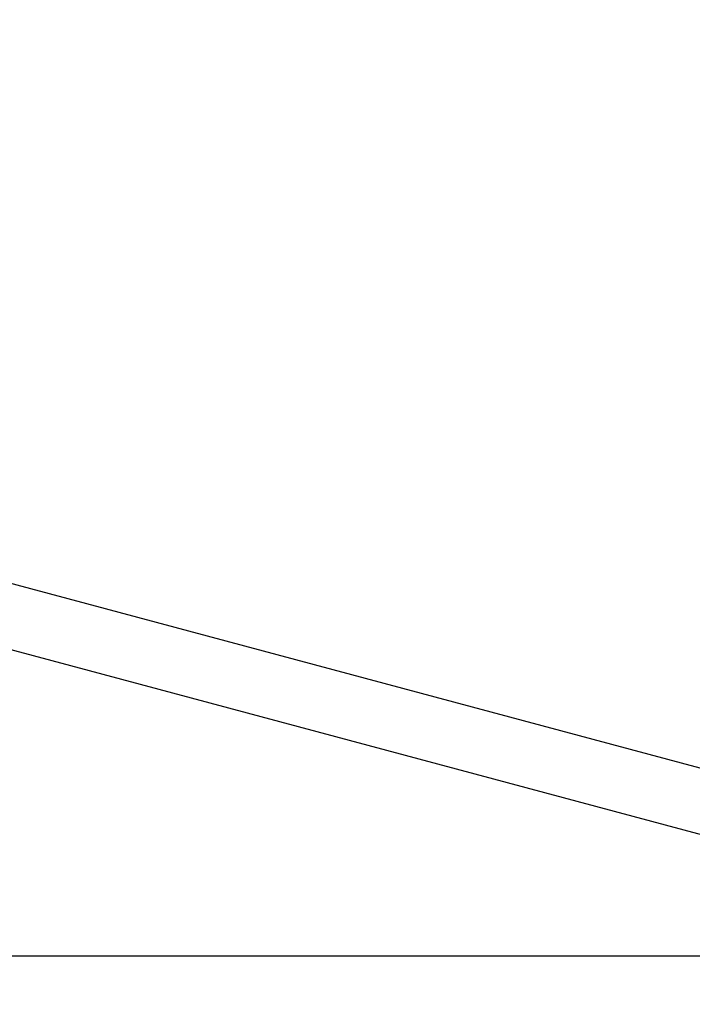
# Model space of a CAD drawing. Extents: x -46.6 to 46.6, y -49.5 to 49.5.
# Drawn here: x 28.4 to 30.1, y 14.5 to 17 of the extents above; entities that cross this region are included whole.
import ezdxf

# ---------------------------------------------------------------- set-up
doc = ezdxf.new("R2010")
doc.units = 0
doc.layers.get('0').update_dxf_attribs({"linetype": 'CONTINUOUS'})

msp = doc.modelspace()

# ---------------------------------------------------------------- linework, layer by layer
at = {"color": 0}
for points in [[(31.7147, 14.6583), (23.1186, 16.9611)], [(31.7147, 14.6583), (23.1186, 16.9611)], [(31.7147, 14.6583), (23.1186, 16.9611)], [(31.7147, 14.6583), (23.1186, 16.9611)], [(31.7147, 14.6583), (23.1186, 16.9611)], [(31.7147, 14.6583), (23.1186, 16.9611)], [(31.7147, 14.6583), (23.1186, 16.9611)], [(31.7147, 14.6583), (23.1186, 16.9611)], [(31.7147, 14.6583), (23.1186, 16.9611)], [(31.7147, 14.6583), (23.1186, 16.9611)], [(31.7147, 14.6583), (23.1186, 16.9611)], [(31.7147, 14.6583), (23.1186, 16.9611)], [(31.7147, 14.6583), (23.1186, 16.9611)], [(31.7147, 14.6583), (23.1186, 16.9611)], [(31.7147, 14.6583), (23.1186, 16.9611)], [(31.7147, 14.6583), (23.1186, 16.9611)], [(31.7147, 14.6583), (23.1186, 16.9611)], [(31.7147, 14.6583), (23.1186, 16.9611)], [(31.7147, 14.6583), (23.1186, 16.9611)], [(31.7147, 14.6583), (23.1186, 16.9611)], [(31.7147, 14.6583), (23.1186, 16.9611)], [(23.0772, 16.8065), (31.6733, 14.5037)], [(23.0772, 16.8065), (31.6733, 14.5037)], [(23.0772, 16.8065), (31.6733, 14.5037)], [(23.0772, 16.8065), (31.6733, 14.5037)], [(23.0772, 16.8065), (31.6733, 14.5037)], [(23.0772, 16.8065), (31.6733, 14.5037)], [(23.0772, 16.8065), (31.6733, 14.5037)], [(23.0772, 16.8065), (31.6733, 14.5037)], [(23.0772, 16.8065), (31.6733, 14.5037)], [(23.0772, 16.8065), (31.6733, 14.5037)], [(23.0772, 16.8065), (31.6733, 14.5037)], [(23.0772, 16.8065), (31.6733, 14.5037)], [(23.0772, 16.8065), (31.6733, 14.5037)], [(23.0772, 16.8065), (31.6733, 14.5037)], [(23.0772, 16.8065), (31.6733, 14.5037)], [(23.0772, 16.8065), (31.6733, 14.5037)], [(23.0772, 16.8065), (31.6733, 14.5037)], [(23.0772, 16.8065), (31.6733, 14.5037)], [(23.0772, 16.8065), (31.6733, 14.5037)], [(23.0772, 16.8065), (31.6733, 14.5037)], [(23.0772, 16.8065), (31.6733, 14.5037)], [(36.7499, 14.6241), (-46.2718, 14.6241)], [(36.7499, 14.6241), (-46.2718, 14.6241)], [(36.7499, 14.6241), (-46.2718, 14.6241)], [(36.7499, 14.6241), (-46.2718, 14.6241)], [(36.7499, 14.6241), (-46.2718, 14.6241)], [(36.7499, 14.6241), (-46.2718, 14.6241)], [(36.7499, 14.6241), (-46.2718, 14.6241)], [(36.7499, 14.6241), (-46.2718, 14.6241)], [(36.7499, 14.6241), (-46.2718, 14.6241)], [(36.7499, 14.6241), (-46.2718, 14.6241)], [(36.7499, 14.6241), (-46.2718, 14.6241)], [(36.7499, 14.6241), (-46.2718, 14.6241)], [(36.7499, 14.6241), (-46.2718, 14.6241)], [(36.7499, 14.6241), (-46.2718, 14.6241)], [(36.7499, 14.6241), (-46.2718, 14.6241)], [(36.7499, 14.6241), (-46.2718, 14.6241)], [(36.7499, 14.6241), (-46.2718, 14.6241)], [(36.7499, 14.6241), (-46.2718, 14.6241)], [(36.7499, 14.6241), (-46.2718, 14.6241)], [(36.7499, 14.6241), (-46.2718, 14.6241)], [(36.7499, 14.6241), (-46.2718, 14.6241)]]:
    msp.add_lwpolyline(points, dxfattribs=at)

doc.saveas('drawing.dxf')
